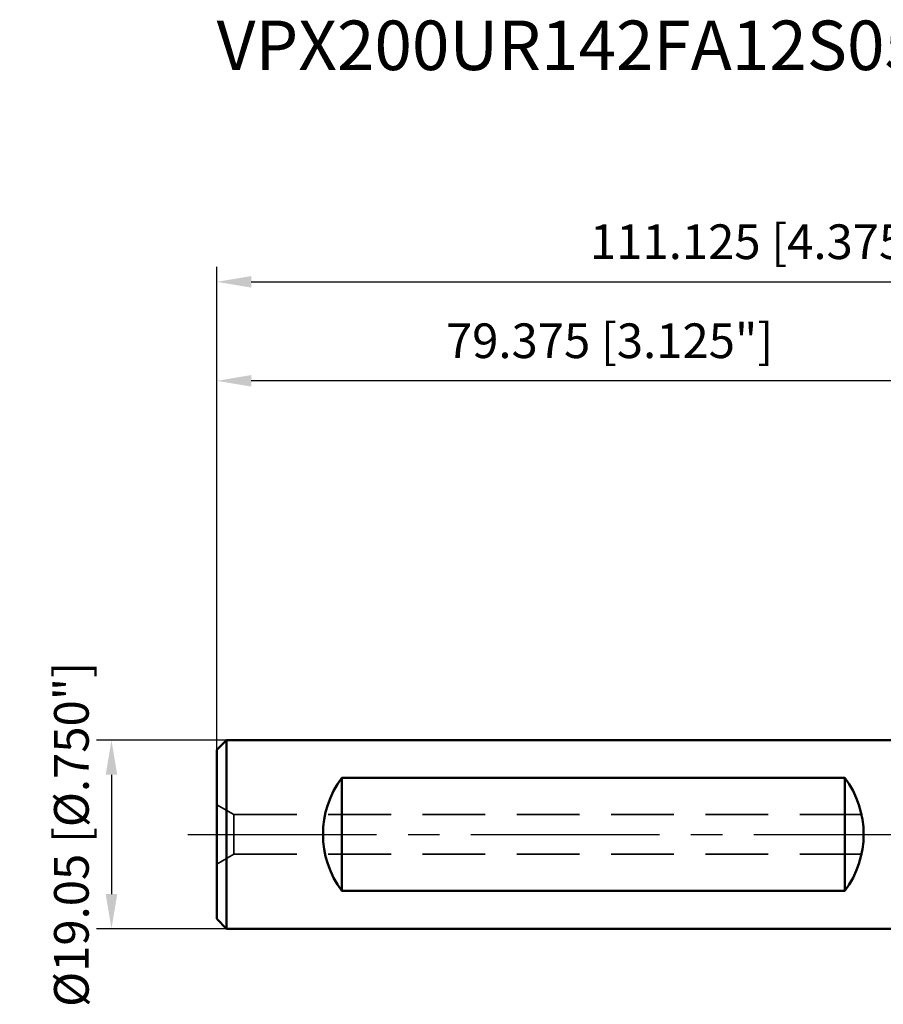
# Model space of a CAD drawing. Units: millimetres. Extents: x -99 to 107, y -17 to 82.
# Drawn here: x -99 to -12, y -17 to 82 of the extents above; entities that cross this region are included whole.
import ezdxf

# ---------------------------------------------------------------- set-up
doc = ezdxf.new("R2010")
doc.units = ezdxf.units.MM
doc.linetypes.add('CENTER2', pattern=[28.575, 19.05, -3.175, 3.175, -3.175])
doc.linetypes.add('DASHED2', pattern=[9.525, 6.35, -3.175])
for name, color, linetype, lineweight in [('sk1', 4, 'Continuous', 50), ('sk2', 7, 'Continuous', 25), ('sk3', 1, 'DASHED2', 35), ('sk4', 2, 'CENTER2', 25), ('sk6', 5, 'Continuous', 35)]:
    doc.layers.add(name, color=color, linetype=linetype, lineweight=lineweight)
doc.styles.add('simplex', font='txt.shx', dxfattribs={"height": 3.5})
doc.dimstyles.new('コピー - ISO-25', dxfattribs={"dimscale": 0, "dimtxt": 3.5, "dimasz": 3.5, "dimexe": 1.5, "dimexo": 0, "dimgap": 2.3, "dimtad": 1, "dimdsep": 46, "dimtxsty": 'simplex', "dimcen": 0.09, "dimclrd": 256, "dimclre": 256, "dimclrt": 256, "dimadec": 0, "dimazin": 0, "dimtfac": 1, "dimtofl": 0, "dimtmove": 0, "dimatfit": 3, "dimfxl": 1, "dimtolj": 1, "dimlwd": -1, "dimlwe": -1, "dimarcsym": 0})

# ---------------------------------------------------------------- blocks, each defined once
blk = doc.blocks.new('*D4')
at = {"layer": 'Defpoints', "color": 0, "lineweight": 0}
for p in [(-79.375, 45.8), (0, 9.525), (-79.375, 8.525)]:
    blk.add_point(p, dxfattribs=at)
at = {"layer": 'sk2'}
for p, q in [((-79.375, 8.525), (-79.375, 47.3)), ((0, 9.525), (0, 47.3)), ((-3.5, 45.8), (-75.875, 45.8))]:
    blk.add_line(p, q, dxfattribs=at)
at = {"layer": 'sk2', "lineweight": 0}
for points in [[(-75.875, 46.383), (-75.875, 45.217), (-79.375, 45.8)], [(-3.5, 45.217), (-3.5, 46.383), (0, 45.8)]]:
    blk.add_solid(points, dxfattribs=at)
at = {"layer": 'sk2', "insert": (-39.688, 49.85), "char_height": 3.5, "attachment_point": 5, "style": 'simplex'}
blk.add_mtext('\\A1;79.375 [3.125"]', dxfattribs=at)
blk = doc.blocks.new('*D5')
at = {"layer": 'Defpoints', "color": 0, "lineweight": 0}
for p in [(31.75, 55.8), (31.75, 10.312), (-79.375, 8.525)]:
    blk.add_point(p, dxfattribs=at)
at = {"layer": 'sk2'}
for p, q in [((-79.375, 8.525), (-79.375, 57.3)), ((31.75, 10.312), (31.75, 57.3)), ((-75.875, 55.8), (28.25, 55.8))]:
    blk.add_line(p, q, dxfattribs=at)
at = {"layer": 'sk2', "lineweight": 0}
for points in [[(-75.875, 56.383), (-75.875, 55.217), (-79.375, 55.8)], [(28.25, 55.217), (28.25, 56.383), (31.75, 55.8)]]:
    blk.add_solid(points, dxfattribs=at)
at = {"layer": 'sk2', "insert": (-23.813, 59.85), "char_height": 3.5, "attachment_point": 5, "style": 'simplex'}
blk.add_mtext('\\A1;111.125 [4.375"]', dxfattribs=at)
blk = doc.blocks.new('*D6')
at = {"layer": 'Defpoints', "color": 0, "lineweight": 0}
for p in [(-78.375, 9.525), (-90, -9.525), (-78.375, -9.525)]:
    blk.add_point(p, dxfattribs=at)
at = {"layer": 'sk2'}
for p, q in [((-78.375, 9.525), (-91.5, 9.525)), ((-90, 6.025), (-90, -6.025)), ((-78.375, -9.525), (-91.5, -9.525))]:
    blk.add_line(p, q, dxfattribs=at)
at = {"layer": 'sk2', "lineweight": 0}
for points in [[(-89.417, 6.025), (-90.583, 6.025), (-90, 9.525)], [(-90.583, -6.025), (-89.417, -6.025), (-90, -9.525)]]:
    blk.add_solid(points, dxfattribs=at)
at = {"layer": 'sk2', "insert": (-94.05, 0), "char_height": 3.5, "attachment_point": 5, "rotation": 90, "style": 'simplex'}
blk.add_mtext('\\A1;%%c19.05 [%%c.750"]', dxfattribs=at)

msp = doc.modelspace()

# ---------------------------------------------------------------- linework, layer by layer
at = {"layer": 'sk1'}
for p, q in [((-79.375, 8.525), (-78.375, 9.525)), ((-78.375, -9.525), (-78.375, 9.525)), ((0, 9.525), (-78.375, 9.525)), ((-79.375, -8.525), (-79.375, 8.525)), ((-66.735, -5.70832725), (-66.735, 5.70832725)), ((-66.735, 5.70832725), (-15.935, 5.70832725)), ((-15.935, -5.70832725), (-15.935, 5.70832725)), ((-66.735, -5.70832725), (-15.935, -5.70832725)), ((-79.375, -8.525), (-78.375, -9.525)), ((0, -9.525), (-78.375, -9.525))]:
    msp.add_line(p, q, dxfattribs=at)
for centre, start_param, end_param in [((-59.11, 0), 2.4989669464, 3.7842183607), ((-23.56, 0), 5.6405596, 6.9258110144)]:
    msp.add_ellipse(centre, major_axis=(9.525, 0), ratio=1, start_param=start_param, end_param=end_param, dxfattribs=at)
at = {"layer": 'sk3'}
for p, q in [((-79.375, 3), (-77.64294919, 2)), ((-77.64294919, 2), (-77.64294919, -2)), ((-77.64294919, 2), (0, 2)), ((-79.375, -3), (-77.64294919, -2)), ((-77.64294919, -2), (0, -2))]:
    msp.add_line(p, q, dxfattribs=at)
at = {"layer": 'sk4'}
msp.add_line((-82.27673297, 0), (0, 0), dxfattribs=at)

# ---------------------------------------------------------------- texts
at = {"layer": 'sk6', "insert": (-79.375, 82.18283693), "char_height": 5, "width": 139.3353303764, "attachment_point": 1, "style": 'simplex'}
msp.add_mtext('VPX200UR142FA12S0504', dxfattribs=at)

# ---------------------------------------------------------------- dimensions: what is measured, and where the dimension line sits
at = {"layer": 'sk2'}
for base, p1, p2, picture, middle in [((31.75, 55.8), (-79.375, 8.5249999981), (31.75, 10.312499997), '*D5', (-23.8125, 59.85)), ((-79.375, 45.8), (0, 9.5249999981), (-79.375, 8.5249999981), '*D4', (-39.6875, 49.85))]:
    dim = msp.add_linear_dim(base=base, p1=p1, p2=p2, dimstyle='コピー - ISO-25', override={"dimscale": 1, "dimdec": 8}, dxfattribs=at)
    dim.commit()
    dim.dimension.update_dxf_attribs({"geometry": picture, "text_midpoint": middle})
dim = msp.add_linear_dim(base=(-90, -9.5250000019), p1=(-78.375, 9.5249999981), p2=(-78.375, -9.5250000019), angle=90, text='%%c<>', dimstyle='コピー - ISO-25', override={"dimscale": 1, "dimdec": 8}, dxfattribs=at)
dim.commit()
dim.dimension.update_dxf_attribs({"geometry": '*D6', "text_midpoint": (-90, -0.0000000019), "dimtype": 160})

doc.saveas('drawing.dxf')
